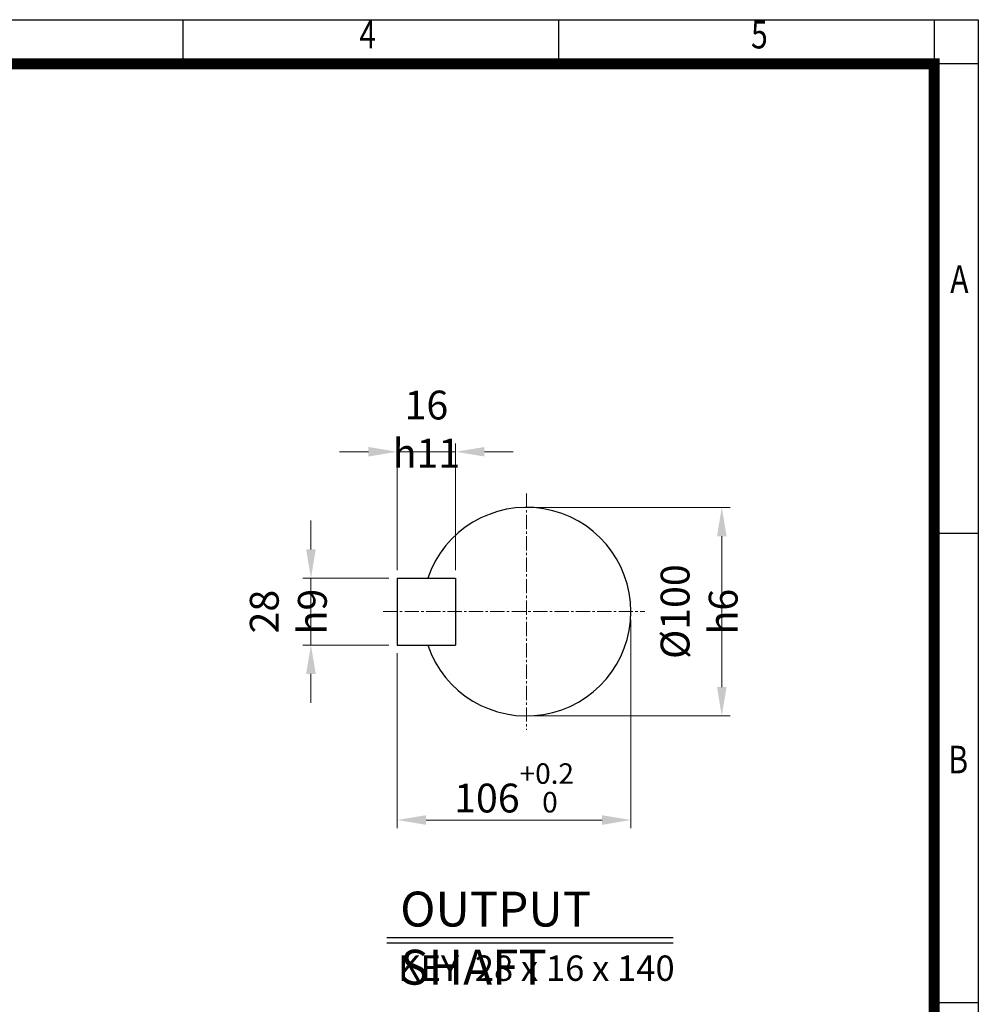
# Model space of a CAD drawing. Units: millimetres. Extents: x 2500 to 5601, y 14 to 4597.
# Drawn here: x 4089 to 5601, y 3043 to 4597 of the extents above; entities that cross this region are included whole.
import ezdxf
from ezdxf.enums import TextEntityAlignment as Align

# ---------------------------------------------------------------- set-up
doc = ezdxf.new("R2010")
doc.units = ezdxf.units.MM
doc.header["$LTSCALE"] = 30
doc.linetypes.add('CENTER2', pattern=[1.125, 0.75, -0.125, 0.125, -0.125])
doc.layers.get('0').update_dxf_attribs({"linetype": 'CONTINUOUS', "lineweight": 30})
doc.layers.get('DEFPOINTS').update_dxf_attribs({"linetype": 'CONTINUOUS'})
for name, color, linetype, lineweight in [('CENTER LINE', 1, 'CENTER2', 9), ('D', 7, 'CONTINUOUS', 9), ('O', 3, 'CONTINUOUS', 30)]:
    doc.layers.add(name, color=color, linetype=linetype, lineweight=lineweight)
doc.layers.add('DT', color=2, linetype='CONTINUOUS')
doc.styles.add('ROMANS', font='romans.shx', dxfattribs={"width": 0.7, "height": 3.5, "bigfont": 'whgtxt.shx'})
doc.styles.get("Standard").update_dxf_attribs({"font": 'romans.shx', "width": 0.8, "bigfont": 'whgtxt.shx'})
doc.dimstyles.get("Standard").update_dxf_attribs({"dimtxt": 3.5, "dimasz": 3.5, "dimexe": 1, "dimexo": 1, "dimgap": 1, "dimtad": 1, "dimdec": 3, "dimdsep": 46, "dimtxsty": 'Standard', "dimcen": 0, "dimclrd": 256, "dimclre": 256, "dimclrt": 256, "dimadec": 3, "dimazin": 2, "dimtp": 0.1, "dimtm": 0.1, "dimtfac": 0.71, "dimtdec": 3, "dimtmove": 0, "dimatfit": 3, "dimfxl": 0, "dimlwd": -1, "dimlwe": -1, "dimarcsym": 0})
doc.dimstyles.new('STANDARD$0', dxfattribs={"dimtxt": 3, "dimasz": 4, "dimexe": 1.4, "dimexo": 1.3, "dimgap": 1.4, "dimtad": 1, "dimdec": 4, "dimdsep": 46, "dimtxsty": 'Standard', "dimblk": 'OPEN30', "dimcen": 0, "dimclrd": 256, "dimclre": 256, "dimazin": 2, "dimtfac": 1, "dimtdec": 4, "dimtmove": 0, "dimatfit": 3, "dimldrblk": 'OPEN30', "dimfxl": 0, "dimtolj": 1, "dimtzin": 0, "dimlwd": -1, "dimlwe": -1, "dimarcsym": 0})

# ---------------------------------------------------------------- blocks, each defined once
blk = doc.blocks.new('HS_A4양식_S(297X210MM)')
at = {"color": 0}
for p, q in [((18, 277), (196, 277)), ((18, 277), (196, 277)), ((196, 277), (196, 14))]:
    blk.add_line(p, q, dxfattribs=at)
for p, q in [((124, 277), (124, 273.036)), ((158, 277), (158, 273.036)), ((192, 277), (192, 14)), ((196, 273), (18, 273)), ((192, 230.5), (196, 230.5)), ((192, 188), (196, 188))]:
    blk.add_line(p, q)
at = {"color": 3, "const_width": 1}
blk.add_lwpolyline([(22, 17.928), (192, 17.928), (192, 273), (21.5, 273)], dxfattribs=at)
at = {"style": 'ROMANS', "width": 0.8}
for s, p in [('4', (140.726, 275.323)), ('5', (176.185, 275.323)), ('A', (194.29, 253.183)), ('B', (194.182, 209.688))]:
    blk.add_text(s, height=2.5, dxfattribs=at).set_placement(p, align=Align.MIDDLE)
blk = doc.blocks.new('*D35')
at = {"layer": 'D', "transparency": 16777216}
for p, q in [((4901.8, 3827.1), (5209.7, 3827.1)), ((5196.7, 3781.6), (5196.7, 3543.6)), ((4901.8, 3498.1), (5209.7, 3498.1))]:
    blk.add_line(p, q, dxfattribs=at)
for points in [[(5189.2, 3781.6), (5204.3, 3781.6), (5196.7, 3827.1)], [(5189.2, 3543.6), (5204.3, 3543.6), (5196.7, 3498.1)]]:
    blk.add_solid(points, dxfattribs=at)
at = {"layer": 'DEFPOINTS', "color": 0, "transparency": 16777216}
for p in [(4888.8, 3827.1), (4888.8, 3498.1), (5196.7, 3498.1)]:
    blk.add_point(p, dxfattribs=at)
at = {"layer": 'D', "transparency": 16777216, "insert": (5161, 3662.6), "char_height": 45.5, "attachment_point": 5, "rotation": 90}
blk.add_mtext('%%c100{}{\\C4; h6}', dxfattribs=at)
blk = doc.blocks.new('*D36')
at = {"layer": 'D', "transparency": 16777216}
for p, q in [((5053.4, 3649.6), (5053.4, 3320.8)), ((4684.8, 3596.9), (4684.8, 3320.8)), ((4730.3, 3333.8), (5007.9, 3333.8))]:
    blk.add_line(p, q, dxfattribs=at)
for points in [[(4730.3, 3341.4), (4730.3, 3326.2), (4684.8, 3333.8)], [(5007.9, 3341.4), (5007.9, 3326.2), (5053.4, 3333.8)]]:
    blk.add_solid(points, dxfattribs=at)
at = {"layer": 'DEFPOINTS', "color": 0, "transparency": 16777216}
for p in [(5053.4, 3662.6), (4684.8, 3609.9), (5053.4, 3333.8)]:
    blk.add_point(p, dxfattribs=at)
at = {"layer": 'D', "transparency": 16777216, "insert": (4869.1, 3384.5), "char_height": 45.5, "attachment_point": 5}
blk.add_mtext('106{}{\\H0.71x;\\C3;\\S+0.2^  0;}', dxfattribs=at)
blk = doc.blocks.new('*D37')
at = {"layer": 'D', "transparency": 16777216}
for p, q in [((4548.8, 3760.7), (4548.8, 3806.2)), ((4671.8, 3715.2), (4535.8, 3715.2)), ((4548.8, 3609.9), (4548.8, 3715.2)), ((4671.8, 3609.9), (4535.8, 3609.9)), ((4548.8, 3564.4), (4548.8, 3518.9))]:
    blk.add_line(p, q, dxfattribs=at)
for points in [[(4541.2, 3760.7), (4556.4, 3760.7), (4548.8, 3715.2)], [(4541.2, 3564.4), (4556.4, 3564.4), (4548.8, 3609.9)]]:
    blk.add_solid(points, dxfattribs=at)
at = {"layer": 'DEFPOINTS', "color": 0, "transparency": 16777216}
for p in [(4548.8, 3715.2), (4684.8, 3715.2), (4684.8, 3609.9)]:
    blk.add_point(p, dxfattribs=at)
at = {"layer": 'D', "transparency": 16777216, "insert": (4513.1, 3662.6), "char_height": 45.5, "attachment_point": 5, "rotation": 90}
blk.add_mtext('28{}{\\C4; h9}', dxfattribs=at)
blk = doc.blocks.new('*D38')
at = {"layer": 'D', "transparency": 16777216}
for p, q in [((4639.3, 3914.8), (4593.8, 3914.8)), ((4684.8, 3728.2), (4684.8, 3927.8)), ((4684.8, 3914.8), (4776.9, 3914.8)), ((4776.9, 3728.2), (4776.9, 3927.8)), ((4822.4, 3914.8), (4867.9, 3914.8))]:
    blk.add_line(p, q, dxfattribs=at)
for points in [[(4639.3, 3922.4), (4639.3, 3907.3), (4684.8, 3914.8)], [(4822.4, 3922.4), (4822.4, 3907.3), (4776.9, 3914.8)]]:
    blk.add_solid(points, dxfattribs=at)
at = {"layer": 'DEFPOINTS', "color": 0, "transparency": 16777216}
for p in [(4776.9, 3914.8), (4684.8, 3715.2), (4776.9, 3715.2)]:
    blk.add_point(p, dxfattribs=at)
at = {"layer": 'D', "transparency": 16777216, "insert": (4730.9, 3950.6), "char_height": 45.5, "attachment_point": 5}
blk.add_mtext('16{}{\\C4; h11}', dxfattribs=at)

msp = doc.modelspace()

# ---------------------------------------------------------------- linework, layer by layer
at = {"layer": 'CENTER LINE'}
for p, q in [((4888.82534, 3849.05398), (4888.82534, 3476.11648)), ((4662.86909, 3662.58523), (5075.29409, 3662.58523))]:
    msp.add_line(p, q, dxfattribs=at)
at = {"layer": 'DT'}
for p, q in [((4668.71688, 3148.30999), (5119.98017, 3148.30999)), ((4668.71688, 3140.28663), (5119.98017, 3140.28663))]:
    msp.add_line(p, q, dxfattribs=at)
at = {"layer": 'O'}
for p, q in [((4684.80659, 3715.23523), (4776.94409, 3715.23523)), ((4684.80659, 3715.23523), (4684.80659, 3609.93523)), ((4776.94409, 3715.23523), (4776.94409, 3609.93523)), ((4684.80659, 3609.93523), (4776.94409, 3609.93523))]:
    msp.add_line(p, q, dxfattribs=at)
msp.add_arc((4888.82534, 3662.58523), 164.53125, 198.66292488, 161.33707512, dxfattribs=at)

# ---------------------------------------------------------------- block references
at = {"lineweight": 0, "xscale": 17.424, "yscale": 17.424, "zscale": 17.424}
msp.add_blockref('HS_A4양식_S(297X210MM)', (2186.20474, -229.936), dxfattribs=at)

# ---------------------------------------------------------------- texts
at = {"layer": 'D', "insert": (4686.3353, 3120.08549), "char_height": 40, "attachment_point": 1, "style": 'ROMANS'}
msp.add_mtext_dynamic_manual_height_columns('KEY  28 x 16 x 140', width=551.7053821, gutter_width=17.76787, heights=[0], dxfattribs=at)
at = {"layer": 'DT', "insert": (4689.52504, 3220.82678), "char_height": 55, "attachment_point": 1, "style": 'ROMANS'}
msp.add_mtext_dynamic_manual_height_columns('OUTPUT SHAFT', width=496.3206495, gutter_width=17.76787, heights=[0], dxfattribs=at)

# ---------------------------------------------------------------- dimensions: what is measured, and where the dimension line sits
at = {"layer": 'D'}
dim = msp.add_linear_dim(base=(4776.94409, 3914.83347), p1=(4684.80659, 3715.23523), p2=(4776.94409, 3715.23523), text='16{}{\\C4; h11}', dimstyle='Standard', override={"dimscale": 13}, dxfattribs=at)
dim.commit()
dim.dimension.update_dxf_attribs({"geometry": '*D38', "text_midpoint": (4730.87534, 3914.83347), "dimtype": 160})
for base, p1, p2, text, dimstyle, override, picture, middle in [((5196.73635, 3498.05398), (4888.82534, 3827.11648), (4888.82534, 3498.05398), '%%c100{}{\\C4; h6}', 'STANDARD$0', {"dimscale": 13, "dimtxt": 3.5, "dimasz": 3.5, "dimexe": 1, "dimexo": 1, "dimgap": 1, "dimdec": 3, "dimclrd": 256, "dimclre": 256, "dimclrt": 256, "dimadec": 3, "dimtp": 0.1, "dimtm": 0.1, "dimtfac": 0.71, "dimtdec": 3, "dimtfill": 0, "dimtolj": 0, "dimtzin": 8, "dimarcsym": 1}, '*D35', (5196.73635, 3662.58523)), ((4548.82381, 3715.23523), (4684.80659, 3609.93523), (4684.80659, 3715.23523), '28{}{\\C4; h9}', 'Standard', {"dimscale": 13, "dimtp": 0.1, "dimtm": 0.1, "dimtdec": 3, "dimtzin": 8}, '*D37', (4548.82381, 3662.58523))]:
    dim = msp.add_linear_dim(base=base, p1=p1, p2=p2, angle=90, text=text, dimstyle=dimstyle, override=override, dxfattribs=at)
    dim.commit()
    dim.dimension.update_dxf_attribs({"geometry": picture, "text_midpoint": middle, "dimtype": 160})
dim = msp.add_linear_dim(base=(5053.35659, 3333.79033), p1=(4684.80659, 3609.93523), p2=(5053.35659, 3662.58523), text='106{}{\\H0.71x;\\C3;\\S+0.2^  0;}', dimstyle='Standard', override={"dimscale": 13, "dimtp": 0.2, "dimtm": 0}, dxfattribs=at)
dim.commit()
dim.dimension.update_dxf_attribs({"geometry": '*D36', "text_midpoint": (4869.08159, 3384.47949)})

doc.saveas('drawing.dxf')
